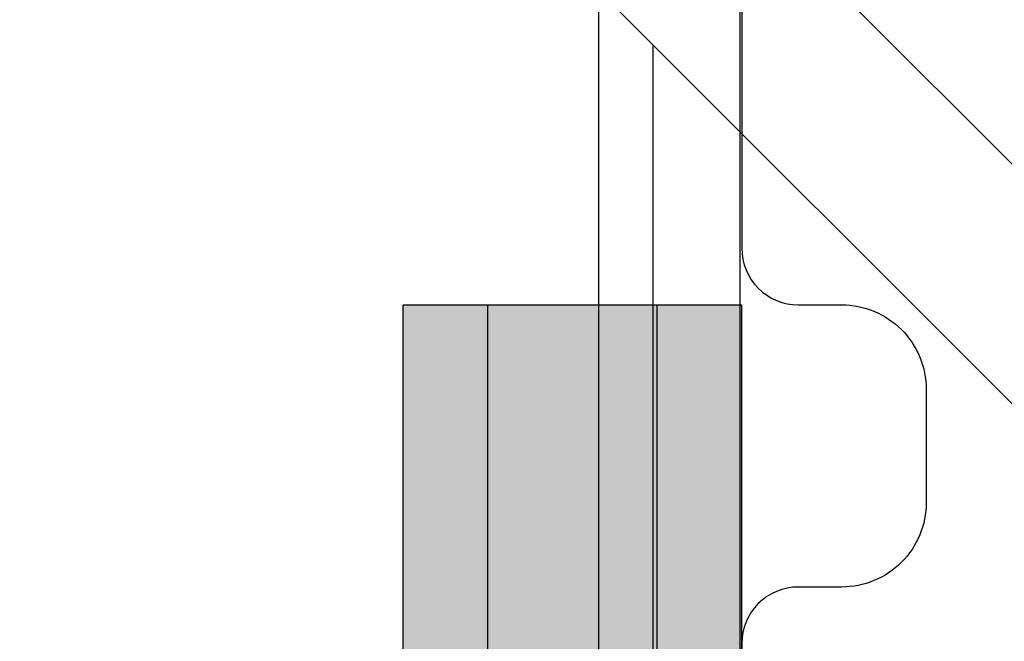
# Model space of a CAD drawing. Units: millimetres. Extents: x -7008 to 7348, y -35484 to -14822.
# Drawn here: x -936 to -901, y -23311 to -23289 of the extents above; entities that cross this region are included whole.
import ezdxf

# ---------------------------------------------------------------- set-up
doc = ezdxf.new("R2010")
doc.units = ezdxf.units.MM
doc.header["$MEASUREMENT"] = 0
for name, color, linetype, lineweight in [('0_Pen_No__1', 7, 'Continuous', 30), ('0_Pen_No__121', 1, 'Continuous', 30), ('A-DIMS_Pen_No__1', 7, 'Continuous', 30)]:
    doc.layers.add(name, color=color, linetype=linetype, lineweight=lineweight)
doc.layers.add('0_Pen_No__2', color=7, linetype='Continuous', lineweight=30, true_color=0x747474)
doc.layers.add('A-FLOR_Pen_No__2', color=7, linetype='Continuous', lineweight=30, true_color=0x747474)
doc.layers.add('A-DIMS', color=7, linetype='Continuous')
doc.layers.add('A-FLOR', color=7, linetype='Continuous')
doc.styles.add('GENERATED_STYLE_1', font='Tahoma_1.ttf')
doc.dimstyles.new('GENERATED_STYLE__1', dxfattribs={"dimtxt": 200, "dimasz": 95, "dimexe": 0.18, "dimexo": 10000, "dimgap": 0.09, "dimtad": 1, "dimtih": 1, "dimtoh": 1, "dimdec": 0, "dimzin": 0, "dimdsep": 46, "dimtxsty": 'GENERATED_STYLE_1', "dimblk": 'ARROWHEAD_6', "dimblk1": 'ARROWHEAD_6', "dimblk2": 'ARROWHEAD_6', "dimcen": 0.09, "dimclrd": 7, "dimclre": 7, "dimclrt": 7, "dimadec": 0, "dimazin": 0, "dimtfac": 1, "dimtdec": 4, "dimtmove": 0, "dimatfit": 3, "dimfxl": 1, "dimtolj": 1, "dimtzin": 0, "dimarcsym": 0})
doc.dimstyles.new('GENERATED_STYLE__2', dxfattribs={"dimtxt": 200, "dimasz": 95, "dimexe": 0.18, "dimexo": 10000, "dimgap": 0.09, "dimtad": 1, "dimdec": 0, "dimzin": 0, "dimdsep": 46, "dimtxsty": 'GENERATED_STYLE_1', "dimblk": 'ARROWHEAD_6', "dimblk1": 'ARROWHEAD_6', "dimblk2": 'ARROWHEAD_6', "dimcen": 0.09, "dimclrd": 7, "dimclre": 7, "dimclrt": 7, "dimadec": 0, "dimazin": 0, "dimtfac": 1, "dimtdec": 4, "dimtmove": 0, "dimatfit": 3, "dimfxl": 1, "dimtolj": 1, "dimtzin": 0, "dimarcsym": 0})

# ---------------------------------------------------------------- blocks, each defined once
blk = doc.blocks.new('Slab_14', base_point=(-867, -23265.464))
at = {"layer": 'A-FLOR_Pen_No__2', "linetype": 'Continuous', "flags": 128}
blk.add_lwpolyline([(-820, -23264.929, 0.414214), (-826, -23258.929), (-858, -23258.929, 0.414214), (-860, -23260.929), (-860, -23262.464, -0.414214), (-863, -23265.464), (-867, -23265.464, -0.414214), (-870, -23262.464), (-870, -23260.929, 0.414214), (-872, -23258.929), (-904, -23258.929, 0.414214), (-910, -23264.929), (-910, -23297.547, 0.414214), (-908, -23299.547), (-906.465, -23299.547, -0.414214), (-903.465, -23302.547), (-903.465, -23306.547, -0.414214), (-906.465, -23309.547), (-908, -23309.547, 0.414214), (-910, -23311.547), (-910, -23342.929, 0.414214), (-904, -23348.929)], format="xyb", dxfattribs=at)
blk = doc.blocks.new('pamats_brusas')
at = {"layer": '0_Pen_No__1', "linetype": 'Continuous'}
for p, q in [((100.001, -0.007), (100.001, 99.993)), ((95.001, 12.993), (95.001, 86.993))]:
    blk.add_line(p, q, dxfattribs=at)
blk = doc.blocks.new('JK1_dzelens')
at = {"layer": '0_Pen_No__1', "linetype": 'Continuous'}
for p, q in [((3.553, 1295.958), (617.605, 681.607)), ((1.284, 1289.74), (614.633, 676.094)), ((159.633, 1131.315), (159.633, 195.858))]:
    blk.add_line(p, q, dxfattribs=at)
blk = doc.blocks.new('lielais_norob')
at = {"layer": '0_Pen_No__121', "linetype": 'Continuous'}
blk.add_hatch(color=256, dxfattribs=at).paths.add_polyline_path([(460, 0), (460, 3), (-460, 3), (-460, 0)])
for p, q in [((445.126, 3), (448.156, 3)), ((448.156, 3), (451, 3)), ((451, 3), (453.57, 3)), ((453.57, 3), (455.789, 3)), ((455.789, 3), (457.588, 3)), ((457.588, 3), (458.914, 3)), ((458.914, 3), (459.727, 3)), ((459.727, 3), (460, 3)), ((460, 0), (460, 3)), ((445.126, 0), (448.156, 0)), ((448.156, 0), (451, 0)), ((451, 0), (453.57, 0)), ((453.57, 0), (455.789, 0)), ((455.789, 0), (457.588, 0)), ((457.588, 0), (458.914, 0)), ((458.914, 0), (459.727, 0)), ((459.727, 0), (460, 0))]:
    blk.add_line(p, q, dxfattribs=at)
blk = doc.blocks.new('lielais_norob_2')
at = {"layer": '0_Pen_No__2', "linetype": 'Continuous'}
blk.add_hatch(color=256, dxfattribs=at).paths.add_polyline_path([(460, 0), (460, 6), (-460, 6), (-460, 0)])
for p, q in [((445.126, 6), (448.156, 6)), ((448.156, 6), (451, 6)), ((451, 6), (453.57, 6)), ((453.57, 6), (455.789, 6)), ((455.789, 6), (457.588, 6)), ((457.588, 6), (458.914, 6)), ((458.914, 6), (459.727, 6)), ((459.727, 6), (460, 6)), ((460, 0), (460, 6)), ((445.126, 0), (448.156, 0)), ((448.156, 0), (451, 0)), ((451, 0), (453.57, 0)), ((453.57, 0), (455.789, 0)), ((455.789, 0), (457.588, 0)), ((457.588, 0), (458.914, 0)), ((458.914, 0), (459.727, 0)), ((459.727, 0), (460, 0))]:
    blk.add_line(p, q, dxfattribs=at)
blk = doc.blocks.new('*D163')
at = {"layer": 'A-DIMS_Pen_No__1', "linetype": 'Continuous', "transparency": 16777216}
for p, q in [((-3488.787, -18775.832), (-3488.787, -18700.832)), ((-3438.787, -18825.832), (-3538.787, -18725.832)), ((-3395.037, -18775.832), (-3582.537, -18775.832)), ((-3488.787, -28177.58), (-3488.787, -18775.832)), ((-3538.787, -28127.58), (-3438.787, -28227.58)), ((-3395.037, -28177.58), (-3582.537, -28177.58)), ((-3488.787, -28252.58), (-3488.787, -28177.58))]:
    blk.add_line(p, q, dxfattribs=at)
at = {"layer": 'A-DIMS_Pen_No__1', "transparency": 16777216, "insert": (-3528.787, -23819.564), "char_height": 200, "attachment_point": 7, "rotation": 90, "style": 'GENERATED_STYLE_1'}
blk.add_mtext('\\A1;{\\fTahoma|b0|i0|c0|p34;9\xa0400}', dxfattribs=at)
blk = doc.blocks.new('ARROWHEAD_6')
at = {"color": 0, "linetype": 'Continuous', "lineweight": 0}
for p, q in [((-0.5, -0.5), (0.5, 0.5)), ((0, 0), (-1, 0))]:
    blk.add_line(p, q, dxfattribs=at)
blk = doc.blocks.new('*D172')
at = {"layer": 'A-DIMS_Pen_No__1', "linetype": 'Continuous', "transparency": 16777216}
for p, q in [((-2811.993, -23993.292), (-2811.993, -23805.792)), ((-910, -23993.292), (-910, -23805.792)), ((-2761.993, -23849.542), (-2861.993, -23949.542)), ((-960, -23949.542), (-860, -23849.542)), ((-2886.993, -23899.542), (-2811.993, -23899.542)), ((-2811.993, -23899.542), (-910, -23899.542)), ((-910, -23899.542), (-835, -23899.542))]:
    blk.add_line(p, q, dxfattribs=at)
at = {"layer": 'A-DIMS_Pen_No__1', "transparency": 16777216, "insert": (-2203.855, -23859.542), "char_height": 200, "attachment_point": 7, "style": 'GENERATED_STYLE_1'}
blk.add_mtext('\\A1;{\\fTahoma|b0|i0|c0|p34;1 900}', dxfattribs=at)
blk = doc.blocks.new('*D173')
at = {"layer": 'A-DIMS_Pen_No__1', "linetype": 'Continuous', "transparency": 16777216}
for p, q in [((-3080.476, -19526.449), (-3080.476, -19451.449)), ((-3030.476, -19576.449), (-3130.476, -19476.449)), ((-2986.726, -19526.449), (-3174.226, -19526.449)), ((-3080.476, -26501.401), (-3080.476, -19526.449)), ((-3130.476, -26451.401), (-3030.476, -26551.401)), ((-2986.726, -26501.401), (-3174.226, -26501.401)), ((-3080.476, -26576.401), (-3080.476, -26501.401))]:
    blk.add_line(p, q, dxfattribs=at)
at = {"layer": 'A-DIMS_Pen_No__1', "transparency": 16777216, "insert": (-3120.476, -23356.783), "char_height": 200, "attachment_point": 7, "rotation": 90, "style": 'GENERATED_STYLE_1'}
blk.add_mtext('\\A1;{\\fTahoma|b0|i0|c0|p34;6 980}', dxfattribs=at)

msp = doc.modelspace()

# ---------------------------------------------------------------- block references
at = {"color": 8, "linetype": 'Continuous', "lineweight": 30, "true_color": 0x747474, "zscale": 1000, "rotation": 180}
msp.add_blockref('pamats_brusas', (-815.071, -23253.926), dxfattribs=at)
at = {"color": 1, "linetype": 'Continuous', "lineweight": 30, "xscale": -1, "zscale": 1000, "rotation": 270.0000000000001}
for p in [(-922, -23759.547), (-913, -23759.547)]:
    msp.add_blockref('lielais_norob', p, dxfattribs=at)
at = {"color": 8, "linetype": 'Continuous', "lineweight": 30, "true_color": 0x747474, "xscale": -1, "zscale": 1000, "rotation": 270.0000000000001}
msp.add_blockref('lielais_norob_2', (-919, -23759.547), dxfattribs=at)
at = {"layer": '0_Pen_No__1', "linetype": 'Continuous', "zscale": 1000}
msp.add_blockref('JK1_dzelens', (-1072.788, -24421.636), dxfattribs=at)
at = {"layer": 'A-FLOR', "color": 8, "linetype": 'Continuous', "lineweight": 30, "true_color": 0x747474}
msp.add_blockref('Slab_14', (-867, -23265.464), dxfattribs=at)

# ---------------------------------------------------------------- dimensions: what is measured, and where the dimension line sits
at = {"layer": 'A-DIMS', "linetype": 'Continuous'}
for base, p1, p2, text, picture, middle in [((-3488.787, -18775.832), (1042.293, -28177.58), (-1411.772, -18775.832), '9\xa0400', '*D163', (-3628.787, -23477.621)), ((-3080.476, -19526.449), (299.119, -26501.401), (2129.007, -19526.449), '6 980', '*D173', (-3220.476, -23014.84))]:
    dim = msp.add_linear_dim(base=base, p1=p1, p2=p2, angle=90, text=text, dimstyle='GENERATED_STYLE__2', dxfattribs=at)
    dim.commit()
    dim.dimension.update_dxf_attribs({"geometry": picture, "text_midpoint": middle, "dimtype": 160, "text_rotation": 90})
dim = msp.add_linear_dim(base=(-910, -23899.542), p1=(-2811.993, -22359.929), p2=(-910, -24219.547), text='1 900', dimstyle='GENERATED_STYLE__1', dxfattribs=at)
dim.commit()
dim.dimension.update_dxf_attribs({"geometry": '*D172', "text_midpoint": (-1861.912, -23759.542), "dimtype": 160})

doc.saveas('drawing.dxf')
